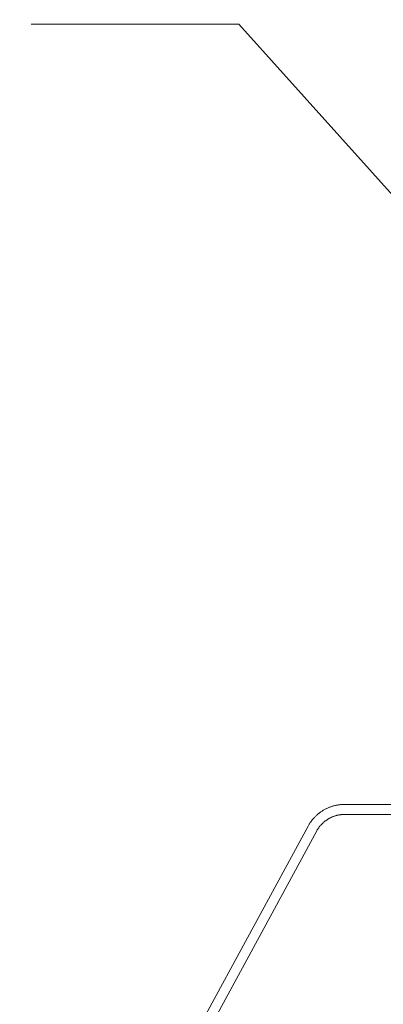
# Model space of a CAD drawing. Units: inches. Extents: x -6.8 to 6.8, y -4.5 to 4.5.
# Drawn here: x -2.4 to -2.1, y -3.6 to -2.7 of the extents above; entities that cross this region are included whole.
import ezdxf

# ---------------------------------------------------------------- set-up
doc = ezdxf.new("R2010")
doc.units = ezdxf.units.IN
doc.header["$LTSCALE"] = 0.375
doc.header["$MEASUREMENT"] = 0
doc.layers.add('None', color=7, linetype='Continuous', lineweight=5)
doc.layers.add('Roof', color=7, linetype='Continuous', lineweight=13)
doc.styles.add('Arial', font='Arial')

# ---------------------------------------------------------------- blocks, each defined once
blk = doc.blocks.new('Group-39-1')
at = {"layer": 'None', "color": 7, "linetype": 'Continuous', "lineweight": 5}
for p, q in [((-2.8919, -4.5783), (-2.8912, -4.578)), ((-2.8912, -4.578), (-2.8904, -4.5776)), ((-2.8904, -4.5776), (-2.8897, -4.5773)), ((-2.8897, -4.5773), (-2.8889, -4.577)), ((-2.8889, -4.577), (-2.8881, -4.5767)), ((-2.8881, -4.5767), (-2.8873, -4.5764)), ((-2.8873, -4.5764), (-2.8865, -4.5761)), ((-2.8865, -4.5761), (-2.8857, -4.5758)), ((-2.8857, -4.5758), (-2.8849, -4.5755)), ((-2.8849, -4.5755), (-2.8841, -4.5753)), ((-2.8841, -4.5753), (-2.8833, -4.5751)), ((-2.8833, -4.5751), (-2.8825, -4.5749)), ((-2.8825, -4.5749), (-2.8817, -4.5747)), ((-2.8817, -4.5747), (-2.8809, -4.5745)), ((-2.8809, -4.5745), (-2.8801, -4.5743)), ((-2.8801, -4.5743), (-2.8792, -4.5741)), ((-2.8792, -4.5741), (-2.8784, -4.574)), ((-2.8784, -4.574), (-2.8776, -4.5739)), ((-2.8776, -4.5739), (-2.8768, -4.5737)), ((-2.8768, -4.5737), (-2.8759, -4.5736)), ((-2.8759, -4.5736), (-2.8751, -4.5735)), ((-2.8751, -4.5735), (-2.8743, -4.5735)), ((-2.8743, -4.5735), (-2.8734, -4.5734)), ((-2.8734, -4.5734), (-2.8726, -4.5734)), ((-2.8726, -4.5734), (-2.8717, -4.5733)), ((-2.8717, -4.5733), (-2.8709, -4.5733)), ((-2.8709, -4.5733), (-2.8701, -4.5733)), ((-2.8701, -4.5733), (-2.453, -4.5733)), ((-2.9078, -4.5905), (-2.9072, -4.5899)), ((-2.9072, -4.5899), (-2.9067, -4.5892)), ((-2.9067, -4.5892), (-2.9061, -4.5886)), ((-2.9061, -4.5886), (-2.9055, -4.588)), ((-2.9055, -4.588), (-2.9049, -4.5874)), ((-2.9049, -4.5874), (-2.9043, -4.5869)), ((-2.9043, -4.5869), (-2.9037, -4.5863)), ((-2.9037, -4.5863), (-2.9031, -4.5857)), ((-2.9031, -4.5857), (-2.9024, -4.5852)), ((-2.9024, -4.5852), (-2.9018, -4.5846)), ((-2.9018, -4.5846), (-2.9011, -4.5841)), ((-2.9011, -4.5841), (-2.9005, -4.5836)), ((-2.9005, -4.5836), (-2.8998, -4.5831)), ((-2.8998, -4.5831), (-2.8991, -4.5826)), ((-2.8991, -4.5826), (-2.8984, -4.5821)), ((-2.8984, -4.5821), (-2.8978, -4.5817)), ((-2.8978, -4.5817), (-2.8971, -4.5812)), ((-2.8971, -4.5812), (-2.8963, -4.5807)), ((-2.8963, -4.5807), (-2.8956, -4.5803)), ((-2.8956, -4.5803), (-2.8949, -4.5799)), ((-2.8949, -4.5799), (-2.8942, -4.5795)), ((-2.8942, -4.5795), (-2.8934, -4.5791)), ((-2.8934, -4.5791), (-2.8927, -4.5787)), ((-2.8927, -4.5787), (-2.8919, -4.5783)), ((-2.8878, -4.5897), (-2.8884, -4.59)), ((-2.8873, -4.5894), (-2.8878, -4.5897)), ((-2.8867, -4.5891), (-2.8873, -4.5894)), ((-2.8861, -4.5888), (-2.8867, -4.5891)), ((-2.8855, -4.5886), (-2.8861, -4.5888)), ((-2.885, -4.5883), (-2.8855, -4.5886)), ((-2.8844, -4.5881), (-2.885, -4.5883)), ((-2.8838, -4.5878), (-2.8844, -4.5881)), ((-2.8832, -4.5876), (-2.8838, -4.5878)), ((-2.8826, -4.5874), (-2.8832, -4.5876)), ((-2.882, -4.5872), (-2.8826, -4.5874)), ((-2.8814, -4.587), (-2.882, -4.5872)), ((-2.8808, -4.5868), (-2.8814, -4.587)), ((-2.8801, -4.5866), (-2.8808, -4.5868)), ((-2.8795, -4.5865), (-2.8801, -4.5866)), ((-2.8789, -4.5863), (-2.8795, -4.5865)), ((-2.8783, -4.5862), (-2.8789, -4.5863)), ((-2.8777, -4.5861), (-2.8783, -4.5862)), ((-2.877, -4.5859), (-2.8777, -4.5861)), ((-2.8764, -4.5858), (-2.877, -4.5859)), ((-2.8758, -4.5857), (-2.8764, -4.5858)), ((-2.8752, -4.5856), (-2.8758, -4.5857)), ((-2.8745, -4.5856), (-2.8752, -4.5856)), ((-2.8739, -4.5855), (-2.8745, -4.5856)), ((-2.8733, -4.5854), (-2.8739, -4.5855)), ((-2.8726, -4.5854), (-2.8733, -4.5854)), ((-2.872, -4.5853), (-2.8726, -4.5854)), ((-2.8713, -4.5853), (-2.872, -4.5853)), ((-2.8707, -4.5853), (-2.8713, -4.5853)), ((-2.8701, -4.5853), (-2.8707, -4.5853)), ((-2.453, -4.5853), (-2.8701, -4.5853)), ((-3.2423, -5.2035), (-2.914, -4.5994)), ((-2.914, -4.5994), (-2.9136, -4.5987)), ((-2.9136, -4.5987), (-2.9132, -4.598)), ((-2.9132, -4.598), (-2.9127, -4.5972)), ((-2.9127, -4.5972), (-2.9123, -4.5965)), ((-2.9123, -4.5965), (-2.9118, -4.5958)), ((-2.9118, -4.5958), (-2.9114, -4.5951)), ((-2.9114, -4.5951), (-2.9109, -4.5944)), ((-2.9109, -4.5944), (-2.9104, -4.5938)), ((-2.9104, -4.5938), (-2.9099, -4.5931)), ((-2.9099, -4.5931), (-2.9094, -4.5924)), ((-2.9094, -4.5924), (-2.9089, -4.5918)), ((-2.9089, -4.5918), (-2.9083, -4.5911)), ((-2.9083, -4.5911), (-2.9078, -4.5905)), ((-2.9011, -4.6014), (-2.9015, -4.6019)), ((-2.9007, -4.6008), (-2.9011, -4.6014)), ((-2.9004, -4.6003), (-2.9007, -4.6008)), ((-2.9, -4.5998), (-2.9004, -4.6003)), ((-2.8996, -4.5993), (-2.9, -4.5998)), ((-2.8992, -4.5988), (-2.8996, -4.5993)), ((-2.8987, -4.5984), (-2.8992, -4.5988)), ((-2.8983, -4.5979), (-2.8987, -4.5984)), ((-2.8979, -4.5974), (-2.8983, -4.5979)), ((-2.8975, -4.5969), (-2.8979, -4.5974)), ((-2.897, -4.5965), (-2.8975, -4.5969)), ((-2.8966, -4.596), (-2.897, -4.5965)), ((-2.8961, -4.5956), (-2.8966, -4.596)), ((-2.8956, -4.5952), (-2.8961, -4.5956)), ((-2.8952, -4.5947), (-2.8956, -4.5952)), ((-2.8947, -4.5943), (-2.8952, -4.5947)), ((-2.8942, -4.5939), (-2.8947, -4.5943)), ((-2.8937, -4.5935), (-2.8942, -4.5939)), ((-2.8932, -4.5931), (-2.8937, -4.5935)), ((-2.8927, -4.5927), (-2.8932, -4.5931)), ((-2.8922, -4.5924), (-2.8927, -4.5927)), ((-2.8916, -4.592), (-2.8922, -4.5924)), ((-2.8911, -4.5916), (-2.8916, -4.592)), ((-2.8906, -4.5913), (-2.8911, -4.5916)), ((-2.89, -4.591), (-2.8906, -4.5913)), ((-2.8895, -4.5906), (-2.89, -4.591)), ((-2.8889, -4.5903), (-2.8895, -4.5906)), ((-2.8884, -4.59), (-2.8889, -4.5903)), ((-2.9035, -4.6051), (-3.2317, -5.2093)), ((-2.9032, -4.6046), (-2.9035, -4.6051)), ((-2.9028, -4.604), (-2.9032, -4.6046)), ((-2.9025, -4.6035), (-2.9028, -4.604)), ((-2.9022, -4.6029), (-2.9025, -4.6035)), ((-2.9018, -4.6024), (-2.9022, -4.6029)), ((-2.9015, -4.6019), (-2.9018, -4.6024))]:
    blk.add_line(p, q, dxfattribs=at)
blk = doc.blocks.new('Callout-5')
at = {"layer": 'Roof', "linetype": 'Continuous', "lineweight": 0}
blk.add_hatch(color=7, dxfattribs=at).paths.add_polyline_path([(0.5963, 0.0335), (0.7213, 0), (0.5963, -0.0335)])
at = {"layer": 'Roof', "color": 7, "linetype": 'Continuous', "lineweight": 5}
for p, q in [((-0.1669, -0.1861), (0, 0)), ((0, 0), (0.7213, 0))]:
    blk.add_line(p, q, dxfattribs=at)
at = {"layer": 'Roof', "color": 7, "linetype": 'Continuous', "lineweight": 5, "flags": 128}
blk.add_lwpolyline([(0.5963, 0.0335), (0.7213, 0), (0.5963, -0.0335)], close=True, dxfattribs=at)
at = {"layer": 'Roof', "color": 7, "insert": (-0.2293, -0.1932), "char_height": 0.0795, "width": 0.165495, "attachment_point": 3, "rotation": 48.1231, "line_spacing_factor": 0.967741, "style": 'Arial'}
blk.add_mtext('4', dxfattribs=at)

msp = doc.modelspace()

# ---------------------------------------------------------------- block references
at = {"layer": 'Roof', "color": 7, "xscale": 0.75, "yscale": 0.75, "zscale": 0.75}
msp.add_blockref('Group-39-1', (0, 0), dxfattribs=at)
at = {"layer": 'Roof', "color": 7, "xscale": 0.75, "yscale": 0.75, "zscale": 0.75, "rotation": 311.8768964178686}
msp.add_blockref('Callout-5', (-2.24797, -2.72491), dxfattribs=at)

doc.saveas('drawing.dxf')
